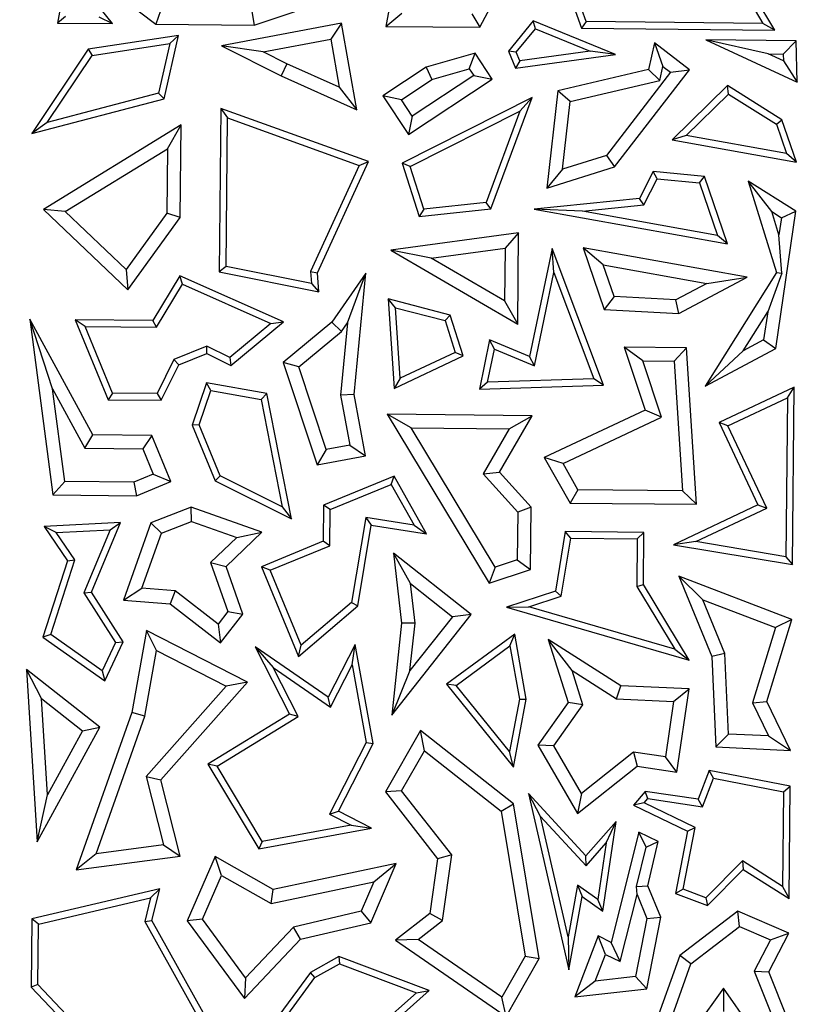
# Model space of a CAD drawing. Units: millimetres. Extents: x 0 to 420, y 0 to 297.
# Drawn here: x 127 to 130, y 148 to 152 of the extents above; entities that cross this region are included whole.
import ezdxf

# ---------------------------------------------------------------- set-up
doc = ezdxf.new("R2010")
doc.units = ezdxf.units.MM

msp = doc.modelspace()

# ---------------------------------------------------------------- linework, layer by layer
at = {"color": 7, "linetype": 'Continuous', "lineweight": 25}
for p, q in [((128.9906, 151.6898), (129.1935, 152.0803)), ((128.6833, 151.9507), (128.6366, 151.6933)), ((129.2776, 151.9516), (129.3728, 151.686)), ((129.3906, 151.711), (129.3053, 151.9492)), ((127.441, 151.9247), (127.4011, 151.7055)), ((130.0998, 151.6787), (129.9547, 151.9249)), ((129.9494, 151.8842), (130.0554, 151.7044)), ((127.6081, 151.7035), (127.534, 151.7971)), ((127.6478, 151.7959), (127.7706, 151.7019)), ((128.1403, 151.6982), (128.4448, 151.8004)), ((127.7879, 151.7521), (127.7706, 151.7019)), ((127.4312, 151.7304), (127.4011, 151.7055)), ((127.5556, 151.7292), (127.6081, 151.7035)), ((128.1323, 151.7487), (128.1403, 151.6982)), ((128.6366, 151.6933), (128.6969, 151.7431)), ((128.9602, 151.7404), (128.9906, 151.6898)), ((129.1913, 151.7145), (129.0982, 151.6001)), ((129.199, 151.6841), (129.1913, 151.7145)), ((129.5011, 151.5872), (129.1913, 151.7145)), ((127.4011, 151.7055), (127.6081, 151.7035)), ((127.7706, 151.7019), (128.1403, 151.6982)), ((128.4697, 151.7047), (128.0181, 151.6197)), ((128.4697, 151.7047), (128.429, 151.6457)), ((128.5273, 151.3794), (128.4697, 151.7047)), ((128.6366, 151.6933), (128.9906, 151.6898)), ((129.1273, 151.5959), (129.199, 151.6841)), ((129.199, 151.6841), (129.4048, 151.5996)), ((129.3906, 151.711), (129.3728, 151.686)), ((129.3728, 151.686), (130.0998, 151.6787)), ((130.0554, 151.7044), (129.3906, 151.711)), ((130.0998, 151.6787), (130.0554, 151.7044)), ((127.8559, 151.659), (127.5161, 151.6069)), ((127.802, 151.421), (127.8559, 151.659)), ((127.8232, 151.6285), (127.8559, 151.659)), ((128.1742, 151.5978), (128.429, 151.6457)), ((128.429, 151.6457), (128.4611, 151.4643)), ((130.1807, 151.6386), (129.8404, 151.642)), ((130.0753, 151.5893), (129.8404, 151.642)), ((129.8404, 151.642), (130.1847, 151.4834)), ((127.5161, 151.6069), (127.3034, 151.2902)), ((127.5161, 151.6069), (127.5308, 151.5837)), ((127.5308, 151.5837), (127.8232, 151.6285)), ((127.8232, 151.6285), (127.7808, 151.4414)), ((128.1742, 151.5978), (128.0181, 151.6197)), ((128.0181, 151.6197), (128.2425, 151.5073)), ((129.6477, 151.6308), (129.625, 151.5312)), ((129.7788, 151.5297), (129.6477, 151.6308)), ((129.6477, 151.6308), (129.6793, 151.5428)), ((130.1807, 151.6386), (130.1316, 151.5887)), ((130.1847, 151.4834), (130.1807, 151.6386)), ((127.3615, 151.3314), (127.5308, 151.5837)), ((128.2641, 151.5528), (128.1742, 151.5978)), ((128.972, 151.5925), (128.7883, 151.5395)), ((128.9504, 151.5338), (128.972, 151.5925)), ((129.0367, 151.4948), (128.972, 151.5925)), ((129.1273, 151.5959), (129.0982, 151.6001)), ((129.0982, 151.6001), (129.1249, 151.5362)), ((129.1249, 151.5362), (129.5011, 151.5872)), ((129.1407, 151.5637), (129.1273, 151.5959)), ((129.4048, 151.5996), (129.1407, 151.5637)), ((129.5011, 151.5872), (129.4048, 151.5996)), ((130.0753, 151.5893), (130.1316, 151.5887)), ((130.1323, 151.563), (130.0753, 151.5893)), ((130.1316, 151.5887), (130.1323, 151.563)), ((128.2641, 151.5528), (128.2425, 151.5073)), ((128.4611, 151.4643), (128.2641, 151.5528)), ((128.7883, 151.5395), (128.6253, 151.4314)), ((128.7883, 151.5395), (128.8097, 151.4933)), ((128.8097, 151.4933), (128.9504, 151.5338)), ((128.9504, 151.5338), (128.9669, 151.5089)), ((129.1407, 151.5637), (129.1249, 151.5362)), ((129.625, 151.5312), (129.2839, 151.4509)), ((129.4969, 151.1641), (129.7788, 151.5297)), ((129.6672, 151.4894), (129.625, 151.5312)), ((129.6672, 151.4894), (129.6793, 151.5428)), ((129.6793, 151.5428), (129.7081, 151.5205)), ((129.7081, 151.5205), (129.7788, 151.5297)), ((130.1323, 151.563), (130.1847, 151.4834)), ((128.2425, 151.5073), (128.5273, 151.3794)), ((128.6951, 151.4172), (128.8097, 151.4933)), ((128.7217, 151.2859), (129.0367, 151.4948)), ((128.9669, 151.5089), (128.7359, 151.3557)), ((128.9669, 151.5089), (129.0367, 151.4948)), ((129.7081, 151.5205), (129.4667, 151.2074)), ((128.4611, 151.4643), (128.5273, 151.3794)), ((129.33, 151.41), (129.6672, 151.4894)), ((129.9224, 151.4704), (129.7139, 151.2662)), ((129.9259, 151.4385), (129.9224, 151.4704)), ((130.1271, 151.3417), (129.9224, 151.4704)), ((127.3034, 151.2902), (127.802, 151.421)), ((127.7808, 151.4414), (127.3615, 151.3314)), ((127.7808, 151.4414), (127.802, 151.421)), ((128.6951, 151.4172), (128.6253, 151.4314)), ((128.6253, 151.4314), (128.7217, 151.2859)), ((128.7359, 151.3557), (128.6951, 151.4172)), ((129.187, 151.4258), (128.6977, 151.1789)), ((129.0319, 151.007), (129.187, 151.4258)), ((129.1411, 151.3744), (129.187, 151.4258)), ((129.2839, 151.4509), (129.2425, 151.0844)), ((129.33, 151.41), (129.2839, 151.4509)), ((129.7664, 151.2824), (129.9259, 151.4385)), ((129.9259, 151.4385), (130.1061, 151.3252)), ((128.0157, 151.3845), (128.0096, 150.7693)), ((128.0157, 151.3845), (128.0406, 151.3487)), ((128.5707, 151.1847), (128.0157, 151.3845)), ((129.3013, 151.1556), (129.33, 151.41)), ((128.035, 150.7899), (128.0406, 151.3487)), ((128.0406, 151.3487), (128.5364, 151.1702)), ((128.7359, 151.3557), (128.7217, 151.2859)), ((128.7282, 151.166), (129.1411, 151.3744)), ((129.1411, 151.3744), (129.0137, 151.0303)), ((127.3615, 151.3314), (127.3034, 151.2902)), ((127.8662, 151.3225), (127.3477, 151.0046)), ((127.8149, 151.232), (127.8662, 151.3225)), ((127.8627, 150.9734), (127.8662, 151.3225)), ((130.1061, 151.3252), (130.1271, 151.3417)), ((130.1061, 151.3252), (130.144, 151.2143)), ((130.1817, 151.182), (130.1271, 151.3417)), ((129.7664, 151.2824), (129.7139, 151.2662)), ((130.144, 151.2143), (129.7664, 151.2824)), ((127.4299, 150.9959), (127.8149, 151.232)), ((127.8149, 151.232), (127.8125, 150.99)), ((129.7139, 151.2662), (130.1817, 151.182)), ((129.4667, 151.2074), (129.3013, 151.1556)), ((129.4667, 151.2074), (129.4969, 151.1641)), ((130.1817, 151.182), (130.144, 151.2143)), ((128.5364, 151.1702), (128.3531, 150.7701)), ((128.3787, 150.7656), (128.5707, 151.1847)), ((128.5364, 151.1702), (128.5707, 151.1847)), ((128.7282, 151.166), (128.6977, 151.1789)), ((128.6977, 151.1789), (128.7615, 150.9777)), ((128.7793, 151.005), (128.7282, 151.166)), ((129.2425, 151.0844), (129.4969, 151.1641)), ((129.3013, 151.1556), (129.2425, 151.0844)), ((129.6429, 151.1465), (129.5906, 151.0451)), ((129.8352, 151.1277), (129.6429, 151.1465)), ((129.6574, 151.1197), (129.6429, 151.1465)), ((129.8167, 151.1042), (129.8352, 151.1277)), ((129.9219, 150.8743), (129.8352, 151.1277)), ((129.6067, 151.0214), (129.6574, 151.1197)), ((129.6574, 151.1197), (129.8167, 151.1042)), ((129.8167, 151.1042), (129.8842, 150.9067)), ((130.0885, 150.996), (130, 151.1111)), ((130, 151.1111), (130.107, 150.7669)), ((130.1799, 150.998), (130, 151.1111)), ((129.0137, 151.0303), (128.7793, 151.005)), ((129.0319, 151.007), (129.0137, 151.0303)), ((129.5906, 151.0451), (129.1945, 151.0053)), ((129.376, 150.9982), (129.6067, 151.0214)), ((129.6067, 151.0214), (129.5906, 151.0451)), ((127.4299, 150.9959), (127.3477, 151.0046)), ((127.3477, 151.0046), (127.6657, 150.7014)), ((127.6587, 150.7777), (127.4299, 150.9959)), ((127.8125, 150.99), (127.6587, 150.7777)), ((127.6657, 150.7014), (127.8627, 150.9734)), ((127.8627, 150.9734), (127.8125, 150.99)), ((128.7615, 150.9777), (129.0319, 151.007)), ((128.7793, 151.005), (128.7615, 150.9777)), ((129.376, 150.9982), (129.1945, 151.0053)), ((129.1945, 151.0053), (129.9219, 150.8743)), ((129.8842, 150.9067), (129.376, 150.9982)), ((130.1158, 150.9081), (130.0885, 150.996)), ((130.0885, 150.996), (130.1253, 150.9728)), ((130.1041, 150.4804), (130.1799, 150.998)), ((130.1253, 150.9728), (130.1158, 150.9081)), ((130.1253, 150.9728), (130.1799, 150.998)), ((129.1362, 150.9161), (128.6556, 150.8516)), ((129.1362, 150.9161), (129.0853, 150.8584)), ((129.1328, 150.5724), (129.1362, 150.9161)), ((129.9219, 150.8743), (129.8842, 150.9067)), ((130.1271, 150.7642), (130.1158, 150.9081)), ((128.8075, 150.8211), (128.6556, 150.8516)), ((128.6556, 150.8516), (129.1328, 150.5724)), ((128.8075, 150.8211), (129.0853, 150.8584)), ((129.0853, 150.8584), (129.0833, 150.6598)), ((129.262, 150.8571), (129.1773, 150.4504)), ((129.4557, 150.3425), (129.262, 150.8571)), ((129.269, 150.767), (129.262, 150.8571)), ((129.9964, 150.7495), (129.379, 150.86)), ((129.4544, 150.7953), (129.379, 150.86)), ((129.379, 150.86), (129.4585, 150.6277)), ((128.035, 150.7899), (128.0096, 150.7693)), ((128.3567, 150.7256), (128.035, 150.7899)), ((129.0833, 150.6598), (128.8075, 150.8211)), ((129.4544, 150.7953), (129.8442, 150.7256)), ((129.4952, 150.6761), (129.4544, 150.7953)), ((127.6587, 150.7777), (127.6657, 150.7014)), ((127.8605, 150.7546), (127.7596, 150.5861)), ((127.8707, 150.7225), (127.8605, 150.7546)), ((128.2513, 150.5812), (127.8605, 150.7546)), ((128.0096, 150.7693), (128.3845, 150.6943)), ((128.3531, 150.7701), (128.3567, 150.7256)), ((128.3531, 150.7701), (128.3787, 150.7656)), ((128.3845, 150.6943), (128.3787, 150.7656)), ((128.5614, 150.7638), (128.4327, 150.5794)), ((128.4925, 150.5771), (128.5614, 150.7638)), ((128.5167, 150.3077), (128.5614, 150.7638)), ((129.1957, 150.4153), (129.269, 150.767)), ((129.269, 150.767), (129.4197, 150.3666)), ((130.107, 150.7669), (129.8379, 150.3387)), ((130.1271, 150.7642), (130.0735, 150.6189)), ((130.107, 150.7669), (130.1271, 150.7642)), ((127.7737, 150.5608), (127.8707, 150.7225)), ((127.8707, 150.7225), (128.2038, 150.5747)), ((128.3567, 150.7256), (128.3845, 150.6943)), ((129.8442, 150.7256), (129.7275, 150.6635)), ((129.7388, 150.6125), (129.9964, 150.7495)), ((129.8442, 150.7256), (129.9964, 150.7495)), ((129.4952, 150.6761), (129.4585, 150.6277)), ((129.7275, 150.6635), (129.4952, 150.6761)), ((128.879, 150.6069), (128.645, 150.6675)), ((128.6724, 150.6344), (128.645, 150.6675)), ((128.645, 150.6675), (128.6672, 150.3308)), ((129.0833, 150.6598), (129.1328, 150.5724)), ((129.7388, 150.6125), (129.7275, 150.6635)), ((128.6899, 150.3693), (128.6724, 150.6344)), ((128.6724, 150.6344), (128.8592, 150.586)), ((128.8592, 150.586), (128.879, 150.6069)), ((128.9279, 150.4529), (128.879, 150.6069)), ((129.4585, 150.6277), (129.7388, 150.6125)), ((129.9812, 150.472), (130.0735, 150.6189)), ((130.0735, 150.6189), (130.058, 150.5129)), ((127.5339, 150.1556), (127.2965, 150.5907)), ((127.3817, 150.3294), (127.2965, 150.5907)), ((127.2965, 150.5907), (127.3835, 149.9298)), ((127.7596, 150.5861), (127.4668, 150.589)), ((127.5046, 150.5634), (127.4668, 150.589)), ((127.4668, 150.589), (127.5908, 150.2881)), ((127.7737, 150.5608), (127.7596, 150.5861)), ((128.2038, 150.5747), (128.0492, 150.4471)), ((128.0526, 150.4173), (128.2513, 150.5812)), ((128.2038, 150.5747), (128.2513, 150.5812)), ((128.4327, 150.5794), (128.2498, 150.4282)), ((128.47, 150.5449), (128.4327, 150.5794)), ((128.4925, 150.5771), (128.4658, 150.3055)), ((128.47, 150.5449), (128.4925, 150.5771)), ((128.8592, 150.586), (128.8972, 150.4663)), ((127.5046, 150.5634), (127.7737, 150.5608)), ((127.6078, 150.3131), (127.5046, 150.5634)), ((128.3085, 150.4114), (128.47, 150.5449)), ((129.027, 150.5135), (128.9882, 150.3276)), ((129.1773, 150.4504), (129.027, 150.5135)), ((129.0454, 150.4785), (129.027, 150.5135)), ((130.058, 150.5129), (129.9812, 150.472)), ((130.058, 150.5129), (130.1041, 150.4804)), ((127.9631, 150.4901), (127.8389, 150.4389)), ((127.8572, 150.4192), (127.9621, 150.4625)), ((127.9621, 150.4625), (127.9631, 150.4901)), ((127.9621, 150.4625), (128.0526, 150.4173)), ((128.0492, 150.4471), (127.9631, 150.4901)), ((128.8972, 150.4663), (128.6899, 150.3693)), ((128.9279, 150.4529), (128.8972, 150.4663)), ((129.0194, 150.3538), (129.0454, 150.4785)), ((129.0454, 150.4785), (129.1957, 150.4153)), ((129.7684, 150.4837), (129.5331, 150.486)), ((129.6034, 150.435), (129.5331, 150.486)), ((129.5331, 150.486), (129.6123, 150.2494)), ((129.7684, 150.4837), (129.7211, 150.4338)), ((129.806, 149.8944), (129.7684, 150.4837)), ((129.8379, 150.3387), (130.1041, 150.4804)), ((129.9812, 150.472), (129.8379, 150.3387)), ((127.8389, 150.4389), (127.7752, 150.3114)), ((127.7907, 150.2861), (127.8572, 150.4192)), ((127.8389, 150.4389), (127.8572, 150.4192)), ((128.0492, 150.4471), (128.0526, 150.4173)), ((128.3085, 150.4114), (128.2498, 150.4282)), ((128.2498, 150.4282), (128.378, 150.0431)), ((128.6672, 150.3308), (128.9279, 150.4529)), ((129.1957, 150.4153), (129.1773, 150.4504)), ((129.6034, 150.435), (129.7211, 150.4338)), ((129.6743, 150.223), (129.6034, 150.435)), ((129.7211, 150.4338), (129.7522, 149.9453)), ((128.412, 150.1007), (128.3085, 150.4114)), ((127.961, 150.3513), (127.9072, 150.1923)), ((128.1881, 150.311), (127.961, 150.3513)), ((127.9779, 150.3227), (127.961, 150.3513)), ((128.6899, 150.3693), (128.6672, 150.3308)), ((129.0194, 150.3538), (128.9882, 150.3276)), ((128.9882, 150.3276), (129.4557, 150.3425)), ((129.4197, 150.3666), (129.0194, 150.3538)), ((129.4557, 150.3425), (129.4197, 150.3666)), ((127.3817, 150.3294), (127.5038, 150.1055)), ((127.4277, 149.9798), (127.3817, 150.3294)), ((127.6078, 150.3131), (127.5908, 150.2881)), ((127.7752, 150.3114), (127.6078, 150.3131)), ((127.7752, 150.3114), (127.7907, 150.2861)), ((127.9341, 150.1931), (127.9779, 150.3227)), ((127.9779, 150.3227), (128.1667, 150.2892)), ((128.1667, 150.2892), (128.1881, 150.311)), ((128.2807, 149.8397), (128.1881, 150.311)), ((128.5167, 150.3077), (128.4658, 150.3055)), ((128.4658, 150.3055), (128.5009, 150.1173)), ((128.5597, 150.077), (128.5167, 150.3077)), ((130.1733, 150.3354), (129.8903, 150.2019)), ((130.1478, 150.2954), (130.1733, 150.3354)), ((130.1667, 149.6677), (130.1733, 150.3354)), ((127.5908, 150.2881), (127.7907, 150.2861)), ((128.1667, 150.2892), (128.2461, 149.8851)), ((129.9239, 150.1898), (130.1478, 150.2954)), ((130.1478, 150.2954), (130.1418, 149.6974)), ((129.1868, 150.2278), (128.6418, 150.2332)), ((128.7316, 150.1819), (128.6418, 150.2332)), ((128.6418, 150.2332), (129.0248, 149.5979)), ((129.6123, 150.2494), (129.2325, 150.0703)), ((129.6743, 150.223), (129.6123, 150.2494)), ((129.0645, 150.0159), (129.1868, 150.2278)), ((129.1001, 150.1783), (129.1868, 150.2278)), ((129.3031, 150.0479), (129.6743, 150.223)), ((129.9239, 150.1898), (129.8903, 150.2019)), ((129.8903, 150.2019), (130.0364, 149.8921)), ((127.9341, 150.1931), (127.9072, 150.1923)), ((127.9072, 150.1923), (127.9934, 149.9831)), ((128.0131, 150.0014), (127.9341, 150.1931)), ((128.7316, 150.1819), (129.1001, 150.1783)), ((129.0472, 149.6584), (128.7316, 150.1819)), ((129.1001, 150.1783), (129.0026, 150.0093)), ((130.07, 149.8801), (129.9239, 150.1898)), ((127.5038, 150.1055), (127.5339, 150.1556)), ((127.7553, 150.1534), (127.5339, 150.1556)), ((127.7553, 150.1534), (127.7214, 150.1034)), ((127.8267, 149.98), (127.7553, 150.1534)), ((127.5038, 150.1055), (127.7214, 150.1034)), ((127.7214, 150.1034), (127.7609, 150.0074)), ((128.412, 150.1007), (128.378, 150.0431)), ((128.5009, 150.1173), (128.412, 150.1007)), ((128.5009, 150.1173), (128.5597, 150.077)), ((128.378, 150.0431), (128.5597, 150.077)), ((129.3031, 150.0479), (129.2325, 150.0703)), ((129.2325, 150.0703), (129.3297, 149.8991)), ((129.3592, 149.9492), (129.3031, 150.0479)), ((129.0026, 150.0093), (129.0645, 150.0159)), ((129.0026, 150.0093), (129.1328, 149.8651)), ((129.1834, 149.8843), (129.0645, 150.0159)), ((127.4277, 149.9798), (127.3835, 149.9298)), ((127.6876, 149.9772), (127.4277, 149.9798)), ((127.7609, 150.0074), (127.6876, 149.9772)), ((127.6876, 149.9772), (127.6974, 149.9267)), ((127.6974, 149.9267), (127.8267, 149.98)), ((127.7609, 150.0074), (127.8267, 149.98)), ((127.9934, 149.9831), (128.0131, 150.0014)), ((127.9934, 149.9831), (128.2807, 149.8397)), ((128.2461, 149.8851), (128.0131, 150.0014)), ((128.6675, 150.001), (128.4023, 149.8917)), ((128.6565, 149.9692), (128.6675, 150.001)), ((128.7896, 149.783), (128.6675, 150.001)), ((128.4273, 149.8747), (128.6565, 149.9692)), ((128.6565, 149.9692), (128.7423, 149.8161)), ((129.3592, 149.9492), (129.3297, 149.8991)), ((129.7522, 149.9453), (129.3592, 149.9492)), ((129.7522, 149.9453), (129.806, 149.8944)), ((127.3835, 149.9298), (127.6974, 149.9267)), ((129.3297, 149.8991), (129.806, 149.8944)), ((127.9041, 149.8831), (127.752, 149.8243)), ((127.9049, 149.8294), (127.9041, 149.8831)), ((128.1696, 149.7892), (127.9041, 149.8831)), ((128.2461, 149.8851), (128.2807, 149.8397)), ((128.4023, 149.8917), (128.4009, 149.7556)), ((128.4273, 149.8747), (128.4023, 149.8917)), ((128.4259, 149.7386), (128.4273, 149.8747)), ((129.1328, 149.8651), (129.1311, 149.6861)), ((129.1834, 149.8843), (129.1328, 149.8651)), ((129.1811, 149.6496), (129.1834, 149.8843)), ((130.0364, 149.8921), (129.7192, 149.7425)), ((129.8028, 149.754), (130.07, 149.8801)), ((130.0364, 149.8921), (130.07, 149.8801)), ((127.638, 149.8254), (127.3498, 149.8115)), ((127.528, 149.5641), (127.638, 149.8254)), ((127.5992, 149.7983), (127.638, 149.8254)), ((127.752, 149.8243), (127.6492, 149.5336)), ((127.7918, 149.7857), (127.752, 149.8243)), ((127.7918, 149.7857), (127.9049, 149.8294)), ((127.9049, 149.8294), (128.0754, 149.7691)), ((128.5608, 149.8449), (128.5073, 149.5255)), ((128.7423, 149.8161), (128.5608, 149.8449)), ((128.5608, 149.8449), (128.5815, 149.8161)), ((127.396, 149.7885), (127.3498, 149.8115)), ((127.3498, 149.8115), (127.4384, 149.6816)), ((127.396, 149.7885), (127.5992, 149.7983)), ((127.4662, 149.6856), (127.396, 149.7885)), ((127.5992, 149.7983), (127.4997, 149.5617)), ((128.0351, 149.661), (128.1696, 149.7892)), ((128.0754, 149.7691), (128.1696, 149.7892)), ((128.5306, 149.5123), (128.5815, 149.8161)), ((128.5815, 149.8161), (128.7896, 149.783)), ((128.7423, 149.8161), (128.7896, 149.783)), ((129.3118, 149.792), (129.2744, 149.5682)), ((129.6077, 149.789), (129.3118, 149.792)), ((129.333, 149.7666), (129.3118, 149.792)), ((129.5823, 149.7641), (129.6077, 149.789)), ((129.6058, 149.5921), (129.6077, 149.789)), ((127.7185, 149.5785), (127.7918, 149.7857)), ((128.0754, 149.7691), (127.9768, 149.675)), ((128.4009, 149.7556), (128.1683, 149.6597)), ((128.4259, 149.7386), (128.4009, 149.7556)), ((129.2967, 149.5491), (129.333, 149.7666)), ((129.333, 149.7666), (129.5823, 149.7641)), ((129.5823, 149.7641), (129.5805, 149.5852)), ((129.8028, 149.754), (129.7192, 149.7425)), ((130.1418, 149.6974), (129.8028, 149.754)), ((128.2012, 149.646), (128.4259, 149.7386)), ((129.7192, 149.7425), (130.1667, 149.6677)), ((127.4384, 149.6816), (127.3457, 149.3941)), ((127.3753, 149.404), (127.4662, 149.6856)), ((127.4384, 149.6816), (127.4662, 149.6856)), ((127.9768, 149.675), (128.0416, 149.4906)), ((127.9768, 149.675), (128.0351, 149.661)), ((128.9577, 149.4798), (128.6646, 149.7111)), ((128.7287, 149.5963), (128.6646, 149.7111)), ((128.6646, 149.7111), (128.6954, 149.4468)), ((129.1311, 149.6861), (129.0472, 149.6584)), ((129.1311, 149.6861), (129.1811, 149.6496)), ((130.1418, 149.6974), (130.1667, 149.6677)), ((128.0982, 149.4814), (128.0351, 149.661)), ((128.2012, 149.646), (128.1683, 149.6597)), ((128.1683, 149.6597), (128.3073, 149.3222)), ((128.3174, 149.3639), (128.2012, 149.646)), ((129.0472, 149.6584), (129.0248, 149.5979)), ((129.0248, 149.5979), (129.1811, 149.6496)), ((130.1647, 149.4609), (129.7384, 149.6236)), ((129.8294, 149.5349), (129.7384, 149.6236)), ((129.7384, 149.6236), (129.8628, 149.3216)), ((127.4997, 149.5617), (127.528, 149.5641)), ((127.6476, 149.3763), (127.528, 149.5641)), ((127.6492, 149.5336), (127.7185, 149.5785)), ((127.8438, 149.5683), (127.7185, 149.5785)), ((127.8438, 149.5683), (127.8247, 149.5193)), ((128.005, 149.4434), (127.8438, 149.5683)), ((128.7287, 149.5963), (128.8869, 149.4714)), ((128.7461, 149.4471), (128.7287, 149.5963)), ((129.2744, 149.5682), (129.0898, 149.5068)), ((129.2967, 149.5491), (129.2744, 149.5682)), ((129.5805, 149.5852), (129.6058, 149.5921)), ((129.5805, 149.5852), (129.7234, 149.3498)), ((129.7785, 149.3076), (129.6058, 149.5921)), ((127.4997, 149.5617), (127.6189, 149.3745)), ((127.6492, 149.5336), (127.8247, 149.5193)), ((129.1747, 149.5085), (129.2967, 149.5491)), ((129.8294, 149.5349), (130.1026, 149.4307)), ((129.9127, 149.3327), (129.8294, 149.5349)), ((127.8247, 149.5193), (128.014, 149.3727)), ((128.0416, 149.4906), (128.005, 149.4434)), ((128.0416, 149.4906), (128.0982, 149.4814)), ((128.3073, 149.3222), (128.5306, 149.5123)), ((128.5073, 149.5255), (128.3174, 149.3639)), ((128.5073, 149.5255), (128.5306, 149.5123)), ((129.0898, 149.5068), (129.1747, 149.5085)), ((129.0898, 149.5068), (129.7785, 149.3076)), ((129.7234, 149.3498), (129.1747, 149.5085)), ((128.014, 149.3727), (128.0982, 149.4814)), ((128.6586, 149.1009), (128.9577, 149.4798)), ((128.8869, 149.4714), (128.7272, 149.2691)), ((128.9577, 149.4798), (128.8869, 149.4714)), ((130.0697, 149.152), (130.1647, 149.4609)), ((130.1647, 149.4609), (130.1026, 149.4307)), ((127.7359, 149.4196), (127.6802, 149.1106)), ((128.1157, 149.2249), (127.7359, 149.4196)), ((127.7734, 149.3437), (127.7359, 149.4196)), ((128.005, 149.4434), (128.014, 149.3727)), ((128.6954, 149.4468), (128.6586, 149.1009)), ((128.7461, 149.4471), (128.6954, 149.4468)), ((128.7272, 149.2691), (128.7461, 149.4471)), ((130.1026, 149.4307), (130.0157, 149.1477)), ((127.3753, 149.404), (127.3457, 149.3941)), ((127.3457, 149.3941), (127.5792, 149.2302)), ((127.5691, 149.2681), (127.3753, 149.404)), ((129.1212, 149.4058), (128.8652, 149.2174)), ((129.1035, 149.3615), (129.1212, 149.4058)), ((129.1645, 149.161), (129.1212, 149.4058)), ((129.3372, 149.2687), (129.2474, 149.3857)), ((129.2474, 149.3857), (129.3223, 149.149)), ((129.5205, 149.2117), (129.2474, 149.3857)), ((127.6189, 149.3745), (127.5691, 149.2681)), ((127.5792, 149.2302), (127.6476, 149.3763)), ((127.6189, 149.3745), (127.6476, 149.3763)), ((127.729, 149.0977), (127.7734, 149.3437)), ((127.7734, 149.3437), (128.035, 149.2097)), ((128.1448, 149.3583), (128.2124, 149.2808)), ((128.1448, 149.3583), (128.2734, 149.1047)), ((128.4187, 149.1684), (128.1448, 149.3583)), ((128.3073, 149.3222), (128.3174, 149.3639)), ((128.5205, 149.3671), (128.4187, 149.1684)), ((128.5092, 149.2897), (128.5205, 149.3671)), ((128.5891, 148.9946), (128.5205, 149.3671)), ((128.9014, 149.2127), (129.1035, 149.3615)), ((129.1035, 149.3615), (129.1389, 149.1611)), ((129.7234, 149.3498), (129.7785, 149.3076)), ((129.9127, 149.3327), (129.8628, 149.3216)), ((129.8628, 149.3216), (129.8782, 148.9818)), ((129.9265, 149.0299), (129.9127, 149.3327)), ((127.5595, 149.0551), (127.2834, 149.273)), ((127.3407, 149.1636), (127.2834, 149.273)), ((127.2834, 149.273), (127.3241, 148.6246)), ((127.5691, 149.2681), (127.5792, 149.2302)), ((128.3064, 149.0954), (128.2124, 149.2808)), ((128.2124, 149.2808), (128.4279, 149.1313)), ((128.4279, 149.1313), (128.5092, 149.2897)), ((128.5092, 149.2897), (128.5627, 148.9985)), ((128.7272, 149.2691), (128.6586, 149.1009)), ((129.3372, 149.2687), (129.5047, 149.162)), ((129.3779, 149.1403), (129.3372, 149.2687)), ((128.035, 149.2097), (127.7345, 148.8705)), ((127.7899, 148.857), (128.1157, 149.2249)), ((128.1157, 149.2249), (128.035, 149.2097)), ((128.9014, 149.2127), (128.8652, 149.2174)), ((128.8652, 149.2174), (129.1163, 148.9055)), ((129.1016, 148.9639), (128.9014, 149.2127)), ((129.5047, 149.162), (129.5205, 149.2117)), ((129.7774, 149.1994), (129.5205, 149.2117)), ((129.7194, 149.1518), (129.7774, 149.1994)), ((129.7311, 148.8864), (129.7774, 149.1994)), ((127.3635, 148.8016), (127.3407, 149.1636)), ((127.3407, 149.1636), (127.4948, 149.0419)), ((128.4279, 149.1313), (128.4187, 149.1684)), ((129.1389, 149.1611), (129.1016, 148.9639)), ((129.1163, 148.9055), (129.1645, 149.161)), ((129.1389, 149.1611), (129.1645, 149.161)), ((129.5047, 149.162), (129.7194, 149.1518)), ((129.3223, 149.149), (129.2084, 148.9884)), ((129.2682, 148.9857), (129.3779, 149.1403)), ((129.3779, 149.1403), (129.3223, 149.149)), ((129.7194, 149.1518), (129.6886, 148.9437)), ((130.0157, 149.1477), (130.0697, 149.152)), ((130.0157, 149.1477), (130.077, 149.0227)), ((130.1598, 148.9683), (130.0697, 149.152)), ((127.6802, 149.1106), (127.4708, 148.5187)), ((127.5457, 148.5794), (127.729, 149.0977)), ((127.729, 149.0977), (127.6802, 149.1106)), ((128.2734, 149.1047), (127.9668, 148.9169)), ((128.0013, 148.9085), (128.3064, 149.0954)), ((128.3064, 149.0954), (128.2734, 149.1047)), ((127.3241, 148.6246), (127.5595, 149.0551)), ((127.4948, 149.0419), (127.5595, 149.0551)), ((127.4948, 149.0419), (127.3635, 148.8016)), ((128.7669, 149.0431), (128.6354, 148.8119)), ((128.7817, 148.9672), (128.7669, 149.0431)), ((129.1168, 148.7671), (128.7669, 149.0431)), ((129.9265, 149.0299), (129.8782, 148.9818)), ((130.077, 149.0227), (129.9265, 149.0299)), ((130.077, 149.0227), (130.1598, 148.9683)), ((128.5627, 148.9985), (128.4244, 148.7286)), ((128.4583, 148.7395), (128.5891, 148.9946)), ((128.5627, 148.9985), (128.5891, 148.9946)), ((129.2682, 148.9857), (129.2084, 148.9884)), ((129.2084, 148.9884), (129.3579, 148.7305)), ((129.3723, 148.8062), (129.2682, 148.9857)), ((129.8782, 148.9818), (130.1598, 148.9683)), ((128.6958, 148.8163), (128.7817, 148.9672)), ((128.7817, 148.9672), (129.0703, 148.7396)), ((129.1163, 148.9055), (129.1016, 148.9639)), ((129.5683, 148.9615), (129.3723, 148.8062)), ((129.5683, 148.9615), (129.5825, 148.9084)), ((129.6886, 148.9437), (129.5683, 148.9615)), ((129.7311, 148.8864), (129.6886, 148.9437)), ((128.0013, 148.9085), (127.9668, 148.9169)), ((127.9668, 148.9169), (128.1588, 148.5976)), ((128.1714, 148.6255), (128.0013, 148.9085)), ((129.3579, 148.7305), (129.5825, 148.9084)), ((129.5825, 148.9084), (129.7311, 148.8864)), ((127.7345, 148.8705), (127.7991, 148.6128)), ((127.7345, 148.8705), (127.7899, 148.857)), ((129.8535, 148.8932), (129.812, 148.7843)), ((129.8283, 148.7564), (129.8695, 148.8644)), ((130.1584, 148.8335), (129.8535, 148.8932)), ((129.8695, 148.8644), (129.8535, 148.8932)), ((129.8695, 148.8644), (130.133, 148.8128)), ((127.8617, 148.5703), (127.7899, 148.857)), ((130.133, 148.8128), (130.1584, 148.8335)), ((130.1542, 148.4105), (130.1584, 148.8335)), ((127.3241, 148.6246), (127.3635, 148.8016)), ((128.6958, 148.8163), (128.6354, 148.8119)), ((128.6354, 148.8119), (128.8313, 148.5606)), ((128.8841, 148.5748), (128.6958, 148.8163)), ((129.2184, 148.7199), (129.1727, 148.8066)), ((129.1727, 148.8066), (129.3249, 148.1419)), ((129.3896, 148.5715), (129.1727, 148.8066)), ((129.3723, 148.8062), (129.3579, 148.7305)), ((129.6126, 148.8138), (129.568, 148.7626)), ((129.6086, 148.771), (129.6225, 148.7869)), ((129.812, 148.7843), (129.6126, 148.8138)), ((129.6225, 148.7869), (129.6126, 148.8138)), ((129.6225, 148.7869), (129.8283, 148.7564)), ((130.133, 148.8128), (130.1295, 148.4561)), ((129.0703, 148.7396), (129.1168, 148.7671)), ((129.2137, 148.1848), (129.1168, 148.7671)), ((129.6086, 148.771), (129.568, 148.7626)), ((129.568, 148.7626), (129.7721, 148.6638)), ((129.8005, 148.678), (129.6086, 148.771)), ((129.8283, 148.7564), (129.812, 148.7843)), ((128.4244, 148.7286), (128.4583, 148.7395)), ((128.4244, 148.7286), (128.5055, 148.687)), ((128.5829, 148.6756), (128.4583, 148.7395)), ((129.0703, 148.7396), (129.1611, 148.1942)), ((129.3221, 148.267), (129.2184, 148.7199)), ((129.2184, 148.7199), (129.3902, 148.5338)), ((128.1588, 148.5976), (128.5829, 148.6756)), ((128.5055, 148.687), (128.1714, 148.6255)), ((128.5055, 148.687), (128.5829, 148.6756)), ((129.5027, 148.7013), (129.3896, 148.5715)), ((129.4526, 148.3633), (129.5027, 148.7013)), ((129.4652, 148.6199), (129.5027, 148.7013)), ((129.7553, 148.4459), (129.8005, 148.678)), ((129.7721, 148.6638), (129.8005, 148.678)), ((129.5889, 148.6605), (129.4845, 148.2459)), ((129.6155, 148.6035), (129.5889, 148.6605)), ((129.6615, 148.6254), (129.5889, 148.6605)), ((129.7721, 148.6638), (129.7266, 148.4299)), ((127.7991, 148.6128), (127.5457, 148.5794)), ((127.7991, 148.6128), (127.8617, 148.5703)), ((128.1714, 148.6255), (128.1588, 148.5976)), ((129.3902, 148.5338), (129.4652, 148.6199)), ((129.4652, 148.6199), (129.4337, 148.4076)), ((129.5796, 148.4555), (129.6155, 148.6035)), ((129.6155, 148.6035), (129.6615, 148.6254)), ((129.6226, 148.4589), (129.6615, 148.6254)), ((127.5457, 148.5794), (127.4708, 148.5187)), ((127.4708, 148.5187), (127.8617, 148.5703)), ((127.9937, 148.569), (127.8887, 148.3263)), ((128.0176, 148.4975), (127.9937, 148.569)), ((128.2125, 148.4449), (127.9937, 148.569)), ((128.8841, 148.5748), (128.8313, 148.5606)), ((128.8492, 148.3275), (128.8841, 148.5748)), ((129.3902, 148.5338), (129.3896, 148.5715)), ((128.6758, 148.5423), (128.2125, 148.4449)), ((128.5794, 148.3194), (128.6758, 148.5423)), ((128.5909, 148.473), (128.6758, 148.5423)), ((128.8313, 148.5606), (128.8022, 148.3547)), ((129.978, 148.5526), (129.84, 148.4136)), ((130.1295, 148.4561), (129.978, 148.5526)), ((129.978, 148.5526), (129.9816, 148.5204)), ((127.9464, 148.3328), (128.0176, 148.4975)), ((128.0176, 148.4975), (128.2043, 148.3917)), ((129.8463, 148.3842), (129.9816, 148.5204)), ((129.9816, 148.5204), (130.1542, 148.4105)), ((128.2043, 148.3917), (128.5909, 148.473)), ((128.5909, 148.473), (128.5432, 148.3627)), ((129.3575, 148.4616), (129.3221, 148.267)), ((129.4337, 148.4076), (129.3575, 148.4616)), ((129.3575, 148.4616), (129.3752, 148.4182)), ((129.5796, 148.4555), (129.6226, 148.4589)), ((129.5817, 148.4258), (129.5796, 148.4555)), ((129.6715, 148.3402), (129.6226, 148.4589)), ((130.1295, 148.4561), (130.1542, 148.4105)), ((127.7858, 148.4469), (127.3043, 148.334)), ((127.7512, 148.4129), (127.7858, 148.4469)), ((127.7557, 148.3276), (127.7858, 148.4469)), ((128.2043, 148.3917), (128.2125, 148.4449)), ((129.3249, 148.1419), (129.3752, 148.4182)), ((129.3752, 148.4182), (129.4526, 148.3633)), ((129.5182, 148.1736), (129.5817, 148.4258)), ((129.5817, 148.4258), (129.6191, 148.335)), ((129.7553, 148.4459), (129.7266, 148.4299)), ((129.7266, 148.4299), (129.8463, 148.3842)), ((129.84, 148.4136), (129.7553, 148.4459)), ((127.3293, 148.314), (127.7512, 148.4129)), ((127.7512, 148.4129), (127.7288, 148.324)), ((129.4526, 148.3633), (129.4337, 148.4076)), ((129.84, 148.4136), (129.8463, 148.3842)), ((128.5432, 148.3627), (128.289, 148.3031)), ((128.5432, 148.3627), (128.5794, 148.3194)), ((128.8022, 148.3547), (128.6729, 148.254)), ((128.8492, 148.3275), (128.8022, 148.3547)), ((129.9607, 148.3633), (129.7422, 148.196)), ((129.9678, 148.3053), (129.9607, 148.3633)), ((130.1529, 148.2802), (129.9607, 148.3633)), ((127.3043, 148.334), (127.3018, 148.0776)), ((127.3293, 148.314), (127.3043, 148.334)), ((127.3271, 148.0875), (127.3293, 148.314)), ((127.7288, 148.324), (127.7557, 148.3276)), ((127.7288, 148.324), (127.9883, 147.8597)), ((128.027, 147.8421), (127.7557, 148.3276)), ((127.9464, 148.3328), (127.8887, 148.3263)), ((127.8887, 148.3263), (128.1039, 148.0339)), ((128.1087, 148.1123), (127.9464, 148.3328)), ((128.3152, 148.2575), (128.5794, 148.3194)), ((128.758, 148.2564), (128.8492, 148.3275)), ((129.6191, 148.335), (129.5764, 148.117)), ((129.6187, 148.071), (129.6715, 148.3402)), ((129.6191, 148.335), (129.6715, 148.3402)), ((129.7846, 148.165), (129.9678, 148.3053)), ((129.9678, 148.3053), (130.0835, 148.2553)), ((128.289, 148.3031), (128.1087, 148.1123)), ((128.3152, 148.2575), (128.289, 148.3031)), ((129.3221, 148.267), (129.3249, 148.1419)), ((129.4351, 148.2698), (129.3477, 148.0408)), ((129.4626, 148.2005), (129.4351, 148.2698)), ((129.4845, 148.2459), (129.4351, 148.2698)), ((130.0781, 148.1344), (130.1529, 148.2802)), ((130.0835, 148.2553), (130.1529, 148.2802)), ((128.1039, 148.0339), (128.3152, 148.2575)), ((128.758, 148.2564), (128.6729, 148.254)), ((128.6729, 148.254), (129.0895, 147.9663)), ((129.0729, 148.039), (128.758, 148.2564)), ((129.5182, 148.1736), (129.4845, 148.2459)), ((130.0835, 148.2553), (130.0227, 148.137)), ((129.1611, 148.1942), (129.0729, 148.039)), ((129.1611, 148.1942), (129.2137, 148.1848)), ((129.4242, 148.1), (129.4626, 148.2005)), ((129.4626, 148.2005), (129.5182, 148.1736)), ((129.7422, 148.196), (129.6351, 147.8979)), ((129.7846, 148.165), (129.7422, 148.196)), ((128.4592, 148.1923), (128.3526, 148.1327)), ((128.3697, 148.1134), (128.4613, 148.1646)), ((128.7993, 148.0642), (128.4592, 148.1923)), ((128.4592, 148.1923), (128.4613, 148.1646)), ((128.4613, 148.1646), (128.7513, 148.0554)), ((129.0895, 147.9663), (129.2137, 148.1848)), ((129.6914, 147.9055), (129.7846, 148.165)), ((128.3526, 148.1327), (128.164, 147.8759)), ((128.3697, 148.1134), (128.3526, 148.1327)), ((130.0227, 148.137), (130.0958, 147.9549)), ((130.0227, 148.137), (130.0781, 148.1344)), ((130.1497, 147.9558), (130.0781, 148.1344)), ((127.3271, 148.0875), (127.3018, 148.0776)), ((127.6163, 147.7815), (127.3271, 148.0875)), ((128.1087, 148.1123), (128.1039, 148.0339)), ((128.2109, 147.8972), (128.3697, 148.1134)), ((129.4242, 148.1), (129.3477, 148.0408)), ((129.5764, 148.117), (129.4242, 148.1)), ((129.6187, 148.071), (129.5764, 148.117)), ((127.3018, 148.0776), (127.6077, 147.7539)), ((128.573, 147.8638), (128.7993, 148.0642)), ((128.7513, 148.0554), (128.5745, 147.8988)), ((128.7513, 148.0554), (128.7993, 148.0642)), ((129.3477, 148.0408), (129.6187, 148.071)), ((129.9072, 148.0729), (129.7383, 147.8388)), ((129.9072, 148.0729), (129.9067, 147.9861)), ((130.0599, 147.856), (129.9072, 148.0729)), ((129.0895, 147.9663), (129.0729, 148.039))]:
    msp.add_line(p, q, dxfattribs=at)
for radius in [52.1429, 51.7381, 49.2857]:
    msp.add_circle((125.3678, 195.1279), radius, dxfattribs=at)
at = {"color": 8, "linetype": 'Continuous', "lineweight": 18}
for radius in [51.4552, 51.0985]:
    msp.add_circle((125.3678, 195.1279), radius, dxfattribs=at)
msp.add_arc((125.3678, 195.1279), 49.6429, 311.31143, 309.26845, dxfattribs=at)

doc.saveas('drawing.dxf')
